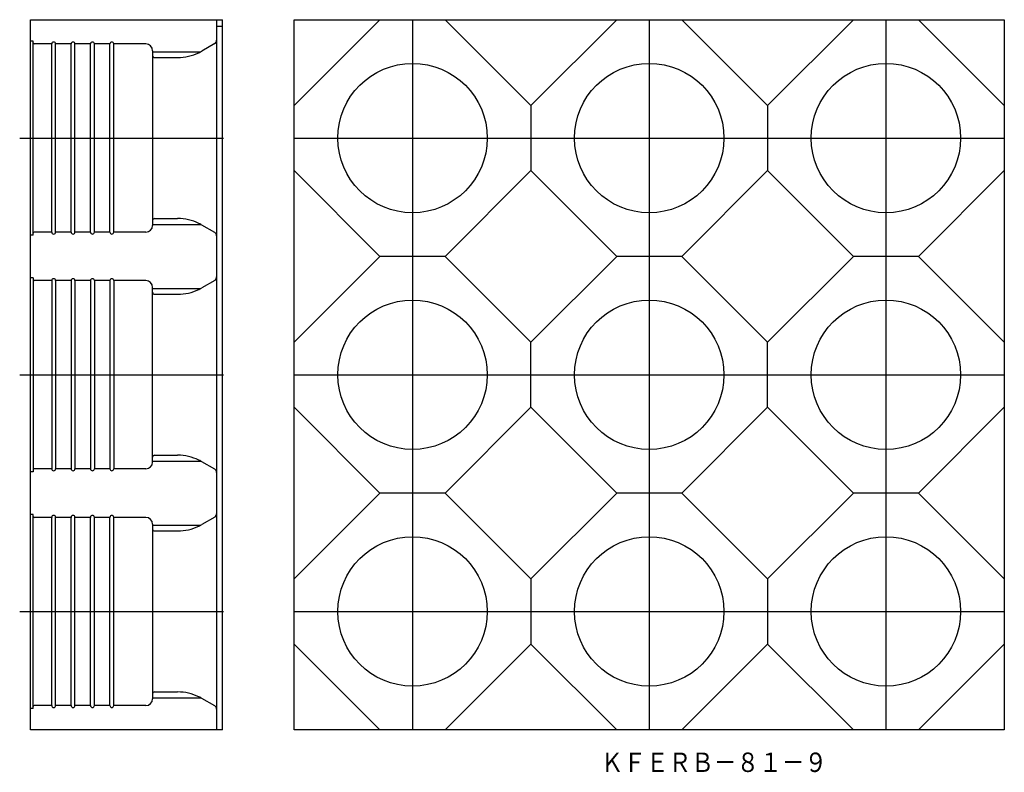
# Model space of a CAD drawing. Extents: x -1338 to -830, y -891 to -503.
import ezdxf
from ezdxf.enums import TextEntityAlignment as Align

# ---------------------------------------------------------------- set-up
doc = ezdxf.new("R2010")
doc.units = 0
doc.layers.get('0').update_dxf_attribs({"linetype": 'CONTINUOUS'})
doc.styles.add('MDRAFSTD', font='TXT', dxfattribs={"bigfont": 'BIGFONT'})

msp = doc.modelspace()

# ---------------------------------------------------------------- linework, layer by layer
at = {"color": 7, "linetype": 'CONTINUOUS'}
for p, q in [((-1332.280363, -502.757608), (-1233.280363, -502.757608)), ((-1332.280363, -868.757608), (-1332.280363, -502.757608)), ((-1236.280363, -502.757608), (-1236.280363, -868.757608)), ((-1233.280363, -506.257608), (-1236.280363, -506.257608)), ((-1233.280363, -868.757608), (-1233.280363, -502.757608)), ((-1196.291945, -502.757608), (-830.291945, -502.757608)), ((-1196.291945, -868.757608), (-1196.291945, -502.757608)), ((-1196.291945, -546.975862), (-1152.07369, -502.757608)), ((-1135.291945, -502.757608), (-1135.291945, -868.757608)), ((-1118.510199, -502.757608), (-1074.291945, -546.975862)), ((-1074.291945, -546.975862), (-1030.07369, -502.757608)), ((-1013.291945, -502.757608), (-1013.291945, -868.757608)), ((-996.510199, -502.757608), (-952.291945, -546.975862)), ((-952.291945, -546.975862), (-908.07369, -502.757608)), ((-891.291945, -502.757608), (-891.291945, -868.757608)), ((-874.510199, -502.757608), (-830.291945, -546.975862)), ((-830.291945, -502.757608), (-830.291945, -868.757608)), ((-1330.780363, -513.757608), (-1332.280363, -513.757608)), ((-1330.780363, -613.757608), (-1330.780363, -513.757608)), ((-1321.280363, -515.257608), (-1330.280363, -515.257608)), ((-1321.280363, -612.257608), (-1321.280363, -515.257608)), ((-1311.280363, -515.257608), (-1319.280363, -515.257608)), ((-1319.280363, -612.257608), (-1319.280363, -515.257608)), ((-1311.280363, -612.257608), (-1311.280363, -515.257608)), ((-1301.280363, -515.257608), (-1309.280363, -515.257608)), ((-1309.280363, -612.257608), (-1309.280363, -515.257608)), ((-1301.280363, -612.257608), (-1301.280363, -515.257608)), ((-1291.280363, -515.257608), (-1299.280363, -515.257608)), ((-1299.280363, -612.257608), (-1299.280363, -515.257608)), ((-1291.280363, -612.257608), (-1291.280363, -515.257608)), ((-1272.780363, -515.257608), (-1289.280363, -515.257608)), ((-1289.280363, -612.257608), (-1289.280363, -515.257608)), ((-1237.280363, -515.102907), (-1243.871398, -518.908243)), ((-1269.280363, -518.757608), (-1269.280363, -608.757608)), ((-1269.280363, -519.257608), (-1244.491853, -519.257608)), ((-1268.280363, -522.269658), (-1256.371398, -522.269658)), ((-1074.291945, -546.975862), (-1074.291945, -580.539354)), ((-952.291945, -546.975862), (-952.291945, -580.539354)), ((-1196.291945, -563.757608), (-830.291945, -563.757608)), ((-1152.07369, -624.757608), (-1196.291945, -580.539354)), ((-1074.291945, -580.539354), (-1118.510199, -624.757608)), ((-1030.07369, -624.757608), (-1074.291945, -580.539354)), ((-952.291945, -580.539354), (-996.510199, -624.757608)), ((-908.07369, -624.757608), (-952.291945, -580.539354)), ((-830.291945, -580.539354), (-874.510199, -624.757608)), ((-1269.280363, -608.257608), (-1244.491853, -608.257608)), ((-1268.280363, -605.245558), (-1256.371398, -605.245558)), ((-1237.280363, -612.412309), (-1243.871398, -608.606973)), ((-1330.780363, -613.757608), (-1332.280363, -613.757608)), ((-1321.280363, -612.257608), (-1330.280363, -612.257608)), ((-1311.280363, -612.257608), (-1319.280363, -612.257608)), ((-1301.280363, -612.257608), (-1309.280363, -612.257608)), ((-1291.280363, -612.257608), (-1299.280363, -612.257608)), ((-1272.780363, -612.257608), (-1289.280363, -612.257608)), ((-1196.291945, -668.975862), (-1152.07369, -624.757608)), ((-1118.510199, -624.757608), (-1152.07369, -624.757608)), ((-1118.510199, -624.757608), (-1074.291945, -668.975862)), ((-1074.291945, -668.975862), (-1030.07369, -624.757608)), ((-996.510199, -624.757608), (-1030.07369, -624.757608)), ((-996.510199, -624.757608), (-952.291945, -668.975862)), ((-952.291945, -668.975862), (-908.07369, -624.757608)), ((-874.510199, -624.757608), (-908.07369, -624.757608)), ((-874.510199, -624.757608), (-830.291945, -668.975862)), ((-1330.780363, -635.757608), (-1332.280363, -635.757608)), ((-1330.780363, -635.757608), (-1330.780363, -735.757608)), ((-1321.280363, -637.257608), (-1330.280363, -637.257608)), ((-1321.280363, -637.257608), (-1321.280363, -734.257608)), ((-1319.280363, -637.257608), (-1319.280363, -734.257608)), ((-1311.280363, -637.257608), (-1319.280363, -637.257608)), ((-1311.280363, -637.257608), (-1311.280363, -734.257608)), ((-1309.280363, -637.257608), (-1309.280363, -734.257608)), ((-1301.280363, -637.257608), (-1309.280363, -637.257608)), ((-1301.280363, -637.257608), (-1301.280363, -734.257608)), ((-1291.280363, -637.257608), (-1299.280363, -637.257608)), ((-1299.280363, -637.257608), (-1299.280363, -734.257608)), ((-1291.280363, -637.257608), (-1291.280363, -734.257608)), ((-1289.280363, -637.257608), (-1289.280363, -734.257608)), ((-1272.780363, -637.257608), (-1289.280363, -637.257608)), ((-1237.280363, -637.102907), (-1243.871398, -640.908243)), ((-1269.280363, -730.757608), (-1269.280363, -640.757608)), ((-1269.280363, -641.257608), (-1244.491853, -641.257608)), ((-1268.280363, -644.269658), (-1256.371398, -644.269658)), ((-1074.291945, -702.539354), (-1074.291945, -668.975862)), ((-952.291945, -702.539354), (-952.291945, -668.975862)), ((-1196.291945, -685.757608), (-830.291945, -685.757608)), ((-1152.07369, -746.757608), (-1196.291945, -702.539354)), ((-1074.291945, -702.539354), (-1118.510199, -746.757608)), ((-1030.07369, -746.757608), (-1074.291945, -702.539354)), ((-952.291945, -702.539354), (-996.510199, -746.757608)), ((-908.07369, -746.757608), (-952.291945, -702.539354)), ((-830.291945, -702.539354), (-874.510199, -746.757608)), ((-1269.280363, -730.257608), (-1244.491853, -730.257608)), ((-1268.280363, -727.245558), (-1256.371398, -727.245558)), ((-1237.280363, -734.412309), (-1243.871398, -730.606973)), ((-1330.780363, -735.757608), (-1332.280363, -735.757608)), ((-1321.280363, -734.257608), (-1330.280363, -734.257608)), ((-1311.280363, -734.257608), (-1319.280363, -734.257608)), ((-1301.280363, -734.257608), (-1309.280363, -734.257608)), ((-1291.280363, -734.257608), (-1299.280363, -734.257608)), ((-1272.780363, -734.257608), (-1289.280363, -734.257608)), ((-1196.291945, -790.975862), (-1152.07369, -746.757608)), ((-1118.510199, -746.757608), (-1152.07369, -746.757608)), ((-1118.510199, -746.757608), (-1074.291945, -790.975862)), ((-1074.291945, -790.975862), (-1030.07369, -746.757608)), ((-996.510199, -746.757608), (-1030.07369, -746.757608)), ((-996.510199, -746.757608), (-952.291945, -790.975862)), ((-952.291945, -790.975862), (-908.07369, -746.757608)), ((-874.510199, -746.757608), (-908.07369, -746.757608)), ((-874.510199, -746.757608), (-830.291945, -790.975862)), ((-1330.780363, -757.757608), (-1332.280363, -757.757608)), ((-1330.780363, -857.757608), (-1330.780363, -757.757608)), ((-1321.280363, -759.257608), (-1330.280363, -759.257608)), ((-1321.280363, -856.257608), (-1321.280363, -759.257608)), ((-1319.280363, -856.257608), (-1319.280363, -759.257608)), ((-1311.280363, -759.257608), (-1319.280363, -759.257608)), ((-1311.280363, -856.257608), (-1311.280363, -759.257608)), ((-1301.280363, -759.257608), (-1309.280363, -759.257608)), ((-1309.280363, -856.257608), (-1309.280363, -759.257608)), ((-1301.280363, -856.257608), (-1301.280363, -759.257608)), ((-1299.280363, -856.257608), (-1299.280363, -759.257608)), ((-1291.280363, -759.257608), (-1299.280363, -759.257608)), ((-1291.280363, -856.257608), (-1291.280363, -759.257608)), ((-1289.280363, -856.257608), (-1289.280363, -759.257608)), ((-1272.780363, -759.257608), (-1289.280363, -759.257608)), ((-1237.280363, -759.102907), (-1243.871398, -762.908243)), ((-1269.280363, -762.757608), (-1269.280363, -852.757608)), ((-1269.280363, -763.257608), (-1244.491853, -763.257608)), ((-1268.280363, -766.269658), (-1256.371398, -766.269658)), ((-1074.291945, -790.975862), (-1074.291945, -824.539354)), ((-952.291945, -790.975862), (-952.291945, -824.539354)), ((-1196.291945, -807.757608), (-830.291945, -807.757608)), ((-1152.07369, -868.757608), (-1196.291945, -824.539354)), ((-1074.291945, -824.539354), (-1118.510199, -868.757608)), ((-1030.07369, -868.757608), (-1074.291945, -824.539354)), ((-952.291945, -824.539354), (-996.510199, -868.757608)), ((-908.07369, -868.757608), (-952.291945, -824.539354)), ((-830.291945, -824.539354), (-874.510199, -868.757608)), ((-1269.280363, -852.257608), (-1244.491853, -852.257608)), ((-1268.280363, -849.245558), (-1256.371398, -849.245558)), ((-1321.280363, -856.257608), (-1330.280363, -856.257608)), ((-1311.280363, -856.257608), (-1319.280363, -856.257608)), ((-1301.280363, -856.257608), (-1309.280363, -856.257608)), ((-1291.280363, -856.257608), (-1299.280363, -856.257608)), ((-1272.780363, -856.257608), (-1289.280363, -856.257608)), ((-1237.280363, -856.412309), (-1243.871398, -852.606973)), ((-1330.780363, -857.757608), (-1332.280363, -857.757608)), ((-1233.280363, -868.757608), (-1332.280363, -868.757608)), ((-830.291945, -868.757608), (-1196.291945, -868.757608))]:
    msp.add_line(p, q, dxfattribs=at)
at = {"color": 1, "linetype": 'CONTINUOUS'}
for p, q in [((-1337.780363, -563.757608), (-1232.780363, -563.757608)), ((-1337.780363, -685.757608), (-1232.780363, -685.757608)), ((-1337.780363, -807.757608), (-1232.780363, -807.757608))]:
    msp.add_line(p, q, dxfattribs=at)
at = {"color": 7, "linetype": 'CONTINUOUS'}
for centre in [(-1135.291945, -563.757608), (-1013.291945, -563.757608), (-891.291945, -563.757608), (-1135.291945, -685.757608), (-1013.291945, -685.757608), (-891.291945, -685.757608), (-1135.291945, -807.757608), (-1013.291945, -807.757608), (-891.291945, -807.757608)]:
    msp.add_circle(centre, 38.5, dxfattribs=at)
for centre, radius, start, end in [((-1330.280363, -514.757608), 0.5, 180, 270), ((-1320.280363, -515.257608), 1, 0, 180), ((-1310.280363, -515.257608), 1, 0, 180), ((-1300.280363, -515.257608), 1, 0, 180), ((-1290.280363, -515.257608), 1, 0, 180), ((-1272.780363, -518.757608), 3.5, 0, 90), ((-1238.280363, -513.370857), 2, 300, 0), ((-1268.280363, -521.269658), 1, 180, 270), ((-1256.371783, -497.274142), 24.995516, 270.000882, 295.907581), ((-1252.934248, -504.236743), 17.230799, 295.741463, 299.337925), ((-1256.371398, -497.257608), 25, 298.35762, 300), ((-1272.780363, -608.757608), 3.5, 270, 0), ((-1268.280363, -606.245558), 1, 90, 180), ((-1256.371783, -630.241074), 24.995516, 64.092419, 89.999118), ((-1252.934248, -623.278473), 17.230799, 60.662075, 64.258537), ((-1256.371398, -630.257608), 25, 60, 61.64238), ((-1330.280363, -612.757608), 0.5, 90, 180), ((-1320.280363, -612.257608), 1, 180, 0), ((-1310.280363, -612.257608), 1, 180, 0), ((-1300.280363, -612.257608), 1, 180, 0), ((-1290.280363, -612.257608), 1, 180, 0), ((-1238.280363, -614.144359), 2, 0, 60), ((-1330.280363, -636.757608), 0.5, 180, 270), ((-1320.280363, -637.257608), 1, 0, 180), ((-1310.280363, -637.257608), 1, 0, 180), ((-1300.280363, -637.257608), 1, 0, 180), ((-1290.280363, -637.257608), 1, 0, 180), ((-1272.780363, -640.757608), 3.5, 0, 90), ((-1238.280363, -635.370857), 2, 300, 0), ((-1268.280363, -643.269658), 1, 180, 270), ((-1256.371783, -619.274142), 24.995516, 270.000882, 295.907581), ((-1252.934248, -626.236743), 17.230799, 295.741463, 299.337925), ((-1256.371398, -619.257608), 25, 298.35762, 300), ((-1272.780363, -730.757608), 3.5, 270, 0), ((-1268.280363, -728.245558), 1, 90, 180), ((-1256.371783, -752.241074), 24.995516, 64.092419, 89.999118), ((-1252.934248, -745.278473), 17.230799, 60.662075, 64.258537), ((-1256.371398, -752.257608), 25, 60, 61.64238), ((-1330.280363, -734.757608), 0.5, 90, 180), ((-1320.280363, -734.257608), 1, 180, 0), ((-1310.280363, -734.257608), 1, 180, 0), ((-1300.280363, -734.257608), 1, 180, 0), ((-1290.280363, -734.257608), 1, 180, 0), ((-1238.280363, -736.144359), 2, 0, 60), ((-1330.280363, -758.757608), 0.5, 180, 270), ((-1320.280363, -759.257608), 1, 0, 180), ((-1310.280363, -759.257608), 1, 0, 180), ((-1300.280363, -759.257608), 1, 0, 180), ((-1290.280363, -759.257608), 1, 0, 180), ((-1272.780363, -762.757608), 3.5, 0, 90), ((-1238.280363, -757.370857), 2, 300, 0), ((-1268.280363, -765.269658), 1, 180, 270), ((-1256.371783, -741.274142), 24.995516, 270.000882, 295.907581), ((-1252.934248, -748.236743), 17.230799, 295.741463, 299.337925), ((-1256.371398, -741.257608), 25, 298.35762, 300), ((-1268.280363, -850.245558), 1, 90, 180), ((-1256.371783, -874.241074), 24.995516, 64.092419, 89.999118), ((-1252.934248, -867.278473), 17.230799, 60.662075, 64.258537), ((-1256.371398, -874.257608), 25, 60, 61.64238), ((-1330.280363, -856.757608), 0.5, 90, 180), ((-1320.280363, -856.257608), 1, 180, 0), ((-1310.280363, -856.257608), 1, 180, 0), ((-1300.280363, -856.257608), 1, 180, 0), ((-1290.280363, -856.257608), 1, 180, 0), ((-1272.780363, -852.757608), 3.5, 270, 0), ((-1238.280363, -858.144359), 2, 0, 60)]:
    msp.add_arc(centre, radius, start, end, dxfattribs=at)

# ---------------------------------------------------------------- texts
at = {"color": 7, "linetype": 'CONTINUOUS', "style": 'MDRAFSTD', "width": 1.011853}
msp.add_text('ＫＦＥＲＢ－８１－９', height=10, dxfattribs=at).set_placement((-1038.291692, -890.491798), (-921.625012, -890.491798), align=Align.FIT)

doc.saveas('drawing.dxf')
